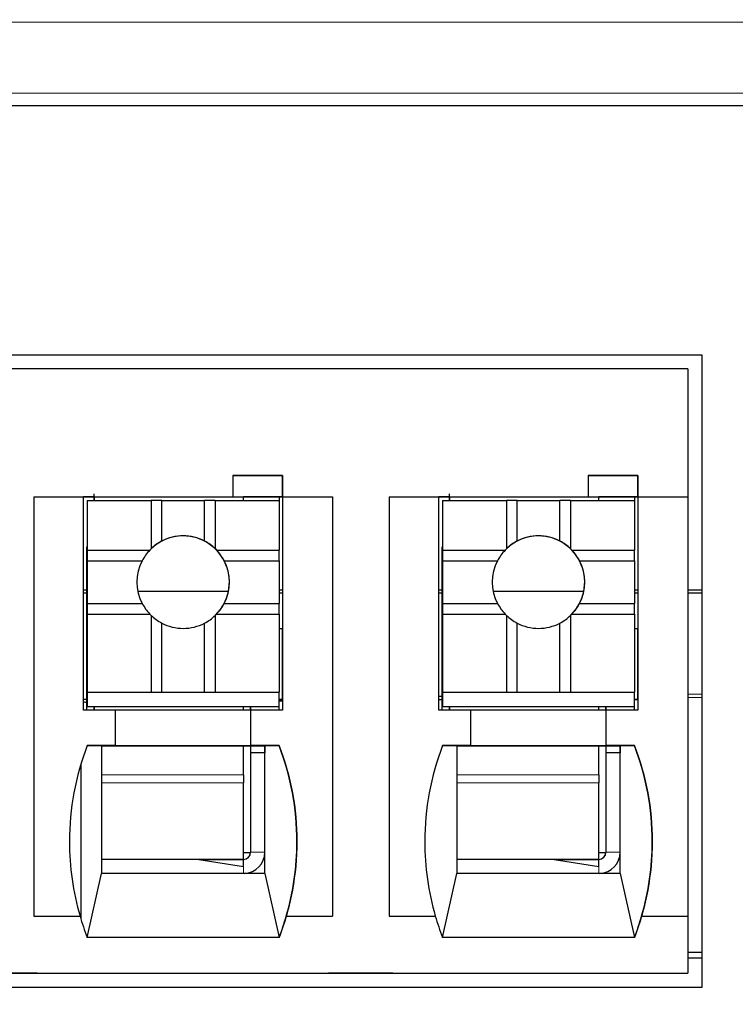
# Model space of a CAD drawing. Units: millimetres. Extents: x 6653 to 11272, y -4489 to -2911.
# Drawn here: x 6937 to 6947, y -3357 to -3343 of the extents above; entities that cross this region are included whole.
import ezdxf

# ---------------------------------------------------------------- set-up
doc = ezdxf.new("R2010")
doc.units = ezdxf.units.MM
doc.header["$MEASUREMENT"] = 0
doc.layers.get('DEFPOINTS').update_dxf_attribs({"color": 252, "lineweight": 13})
doc.layers.add('11', color=7, linetype='Continuous', true_color=0xffffff)
doc.layers.add('DIM', color=3, linetype='Continuous', lineweight=13)
doc.styles.get("Standard").update_dxf_attribs({"font": 'txt.shx', "bigfont": 'chineset.shx'})
doc.dimstyles.new('YanXiu', dxfattribs={"dimscale": 10, "dimtxt": 0.18, "dimasz": 0.18, "dimexe": 0.05, "dimexo": 0, "dimgap": 0.05, "dimtad": 1, "dimzin": 0, "dimdsep": 46, "dimtxsty": 'Standard', "dimcen": 0.05, "dimclrd": 256, "dimclre": 256, "dimclrt": 4, "dimazin": 0, "dimtfac": 1, "dimtmove": 0, "dimatfit": 3, "dimfxl": 0, "dimtolj": 1, "dimtzin": 0, "dimlwd": -1, "dimlwe": -1, "dimarcsym": 0})

# ---------------------------------------------------------------- blocks, each defined once
blk = doc.blocks.new('*D20')
at = {"layer": 'DEFPOINTS', "color": 0}
for p in [(6858.29, -3263.811), (6978.948, -3263.811), (6979.834, -3366.81)]:
    blk.add_point(p, dxfattribs=at)
at = {"layer": 'DIM'}
for p, q in [((6978.948, -3263.811), (6857.29, -3263.811)), ((6858.29, -3363.21), (6858.29, -3267.411)), ((6979.834, -3366.81), (6857.29, -3366.81))]:
    blk.add_line(p, q, dxfattribs=at)
for points in [[(6857.69, -3267.411), (6858.89, -3267.411), (6858.29, -3263.811)], [(6857.69, -3363.21), (6858.89, -3363.21), (6858.29, -3366.81)]]:
    blk.add_solid(points, dxfattribs=at)
at = {"layer": 'DIM', "color": 4, "insert": (6855.49, -3315.311), "char_height": 3.6, "attachment_point": 5, "rotation": 90}
blk.add_mtext('\\A1;103.00', dxfattribs=at)

msp = doc.modelspace()

# ---------------------------------------------------------------- linework, layer by layer
at = {"layer": '11', "color": 7, "linetype": 'Continuous', "lineweight": 5}
for p, q in [((6921.008, -3343.279), (6948.012, -3343.279)), ((6948.012, -3344.278), (6921.008, -3344.278)), ((6938.461, -3349.968), (6938.461, -3349.968)), ((6943.461, -3349.968), (6943.461, -3349.968)), ((6939.712, -3350.508), (6939.713, -3350.508)), ((6944.712, -3350.508), (6944.713, -3350.508)), ((6938.561, -3353.87), (6940.561, -3353.87)), ((6943.561, -3353.87), (6945.561, -3353.87)), ((6940.561, -3353.981), (6938.561, -3353.981)), ((6945.561, -3353.981), (6943.561, -3353.981)), ((6940.659, -3354.961), (6940.661, -3354.959)), ((6940.661, -3354.959), (6940.861, -3354.959)), ((6945.659, -3354.961), (6945.661, -3354.959)), ((6945.661, -3354.959), (6945.861, -3354.959)), ((6940.561, -3355.259), (6940.561, -3355.159)), ((6945.561, -3355.259), (6945.561, -3355.159))]:
    msp.add_line(p, q, dxfattribs=at)
at = {"layer": '11', "color": 7, "linetype": 'Continuous'}
for p, q in [((6948.012, -3344.457), (6921.008, -3344.457)), ((6922.008, -3347.958), (6947.012, -3347.958)), ((6947.012, -3347.958), (6947.012, -3356.862)), ((6946.812, -3348.158), (6937.208, -3348.158)), ((6946.812, -3348.158), (6946.812, -3349.958)), ((6940.412, -3349.658), (6940.412, -3349.958)), ((6941.112, -3349.658), (6940.412, -3349.658)), ((6940.412, -3349.659), (6941.112, -3349.659)), ((6941.111, -3349.959), (6941.112, -3349.659)), ((6941.112, -3349.658), (6941.112, -3349.958)), ((6941.112, -3349.658), (6941.112, -3349.659)), ((6945.412, -3349.658), (6945.412, -3349.958)), ((6946.112, -3349.658), (6945.412, -3349.658)), ((6945.412, -3349.659), (6946.112, -3349.659)), ((6946.111, -3349.959), (6946.112, -3349.659)), ((6946.112, -3349.658), (6946.112, -3349.659)), ((6946.112, -3349.658), (6946.112, -3349.958)), ((6937.612, -3349.958), (6937.612, -3355.858)), ((6937.612, -3349.958), (6938.312, -3349.958)), ((6937.612, -3349.958), (6937.612, -3355.858)), ((6937.612, -3349.958), (6937.612, -3349.958)), ((6938.312, -3352.958), (6938.312, -3349.958)), ((6938.312, -3349.958), (6940.412, -3349.958)), ((6938.461, -3349.959), (6938.312, -3349.959)), ((6938.359, -3349.961), (6938.359, -3349.959)), ((6938.359, -3349.961), (6938.36, -3349.96)), ((6938.459, -3349.961), (6938.359, -3349.961)), ((6938.36, -3349.96), (6938.36, -3349.959)), ((6938.46, -3349.96), (6938.36, -3349.96)), ((6938.362, -3350.008), (6938.363, -3350.007)), ((6938.362, -3350.008), (6938.362, -3352.108)), ((6938.363, -3350.007), (6939.263, -3350.007)), ((6938.363, -3350.007), (6938.363, -3350.707)), ((6938.459, -3349.961), (6938.46, -3349.96)), ((6938.459, -3349.961), (6938.459, -3350.007)), ((6938.46, -3349.96), (6938.461, -3349.959)), ((6938.461, -3349.959), (6940.561, -3349.959)), ((6938.461, -3349.959), (6938.461, -3349.968)), ((6938.461, -3349.959), (6938.461, -3349.959)), ((6938.461, -3349.968), (6938.461, -3350.007)), ((6939.263, -3350.007), (6939.263, -3350.688)), ((6939.413, -3350.008), (6939.263, -3350.007)), ((6939.413, -3350.581), (6939.413, -3350.008)), ((6939.413, -3350.008), (6940.013, -3350.008)), ((6940.163, -3350.007), (6940.013, -3350.008)), ((6940.013, -3350.581), (6940.013, -3350.008)), ((6940.163, -3350.007), (6940.163, -3350.688)), ((6940.163, -3350.007), (6941.063, -3350.007)), ((6940.411, -3349.959), (6940.412, -3349.958)), ((6940.411, -3349.959), (6941.111, -3349.959)), ((6941.111, -3349.959), (6940.561, -3349.959)), ((6941.061, -3349.959), (6941.061, -3350.007)), ((6941.063, -3350.007), (6941.063, -3350.707)), ((6941.108, -3349.959), (6941.108, -3351.81)), ((6941.111, -3349.959), (6941.111, -3349.959)), ((6941.112, -3349.958), (6941.112, -3349.958)), ((6941.112, -3349.958), (6941.812, -3349.958)), ((6941.112, -3349.958), (6941.112, -3352.958)), ((6941.812, -3349.958), (6941.812, -3355.858)), ((6942.612, -3349.958), (6942.612, -3355.858)), ((6942.612, -3349.958), (6942.612, -3355.858)), ((6942.612, -3349.958), (6942.612, -3349.958)), ((6942.612, -3349.958), (6943.312, -3349.958)), ((6943.312, -3349.958), (6945.412, -3349.958)), ((6943.312, -3352.958), (6943.312, -3349.958)), ((6943.461, -3349.959), (6943.312, -3349.959)), ((6943.359, -3349.961), (6943.359, -3349.959)), ((6943.359, -3349.961), (6943.36, -3349.96)), ((6943.459, -3349.961), (6943.359, -3349.961)), ((6943.36, -3349.96), (6943.36, -3349.959)), ((6943.46, -3349.96), (6943.36, -3349.96)), ((6943.362, -3350.008), (6943.363, -3350.007)), ((6943.362, -3350.008), (6943.362, -3352.108)), ((6943.363, -3350.007), (6943.363, -3350.707)), ((6943.363, -3350.007), (6944.263, -3350.007)), ((6943.459, -3349.961), (6943.46, -3349.96)), ((6943.459, -3349.961), (6943.459, -3350.007)), ((6943.46, -3349.96), (6943.461, -3349.959)), ((6943.461, -3349.959), (6943.461, -3349.959)), ((6943.461, -3349.959), (6945.561, -3349.959)), ((6943.461, -3349.959), (6943.461, -3349.968)), ((6943.461, -3349.968), (6943.461, -3350.007)), ((6944.263, -3350.007), (6944.263, -3350.688)), ((6944.413, -3350.008), (6944.263, -3350.007)), ((6944.413, -3350.581), (6944.413, -3350.008)), ((6944.413, -3350.008), (6945.013, -3350.008)), ((6945.163, -3350.007), (6945.013, -3350.008)), ((6945.013, -3350.581), (6945.013, -3350.008)), ((6945.163, -3350.007), (6945.163, -3350.688)), ((6945.163, -3350.007), (6946.063, -3350.007)), ((6945.411, -3349.959), (6945.412, -3349.958)), ((6945.411, -3349.959), (6946.111, -3349.959)), ((6946.111, -3349.959), (6945.561, -3349.959)), ((6946.061, -3349.959), (6946.061, -3350.007)), ((6946.063, -3350.007), (6946.063, -3350.707)), ((6946.108, -3349.959), (6946.108, -3351.81)), ((6946.111, -3349.959), (6946.111, -3349.959)), ((6946.112, -3349.958), (6946.112, -3352.958)), ((6946.112, -3349.958), (6946.112, -3349.958)), ((6946.112, -3349.958), (6946.812, -3349.958)), ((6946.812, -3349.958), (6946.812, -3355.858)), ((6938.359, -3350.661), (6938.362, -3350.66)), ((6938.359, -3350.661), (6938.359, -3350.662)), ((6938.359, -3352.958), (6938.359, -3350.661)), ((6938.359, -3352.958), (6938.359, -3350.662)), ((6938.363, -3350.707), (6939.244, -3350.707)), ((6938.363, -3350.707), (6938.363, -3350.858)), ((6940.182, -3350.707), (6941.063, -3350.707)), ((6941.063, -3350.858), (6941.063, -3350.707)), ((6943.359, -3350.661), (6943.362, -3350.66)), ((6943.359, -3350.661), (6943.359, -3350.662)), ((6943.359, -3352.958), (6943.359, -3350.661)), ((6943.359, -3352.958), (6943.359, -3350.662)), ((6943.363, -3350.707), (6944.244, -3350.707)), ((6943.363, -3350.707), (6943.363, -3350.858)), ((6945.182, -3350.707), (6946.063, -3350.707)), ((6946.063, -3350.858), (6946.063, -3350.707)), ((6938.363, -3350.858), (6938.363, -3351.458)), ((6938.363, -3350.858), (6939.136, -3350.858)), ((6940.289, -3350.858), (6941.063, -3350.858)), ((6941.063, -3350.858), (6941.063, -3351.458)), ((6943.363, -3350.858), (6943.363, -3351.458)), ((6943.363, -3350.858), (6944.136, -3350.858)), ((6945.289, -3350.858), (6946.063, -3350.858)), ((6946.063, -3350.858), (6946.063, -3351.458)), ((6938.359, -3351.273), (6938.312, -3351.273)), ((6941.108, -3351.273), (6941.063, -3351.273)), ((6943.359, -3351.273), (6943.312, -3351.273)), ((6946.108, -3351.273), (6946.063, -3351.273)), ((6947.012, -3351.273), (6946.812, -3351.273)), ((6938.312, -3351.31), (6938.359, -3351.31)), ((6940.348, -3351.292), (6939.077, -3351.292)), ((6941.063, -3351.31), (6941.108, -3351.31)), ((6943.312, -3351.31), (6943.359, -3351.31)), ((6945.348, -3351.292), (6944.077, -3351.292)), ((6946.063, -3351.31), (6946.108, -3351.31)), ((6946.812, -3351.31), (6947.012, -3351.31)), ((6938.363, -3351.458), (6938.363, -3351.607)), ((6938.363, -3351.458), (6939.136, -3351.458)), ((6940.289, -3351.458), (6941.063, -3351.458)), ((6941.063, -3351.607), (6941.063, -3351.458)), ((6943.363, -3351.458), (6943.363, -3351.607)), ((6943.363, -3351.458), (6944.136, -3351.458)), ((6945.289, -3351.458), (6946.063, -3351.458)), ((6946.063, -3351.607), (6946.063, -3351.458)), ((6938.363, -3351.607), (6938.363, -3352.707)), ((6938.363, -3351.607), (6939.244, -3351.607)), ((6939.263, -3351.627), (6939.263, -3352.707)), ((6940.163, -3351.627), (6940.163, -3352.707)), ((6940.182, -3351.607), (6941.063, -3351.607)), ((6941.063, -3351.607), (6941.063, -3352.707)), ((6943.363, -3351.607), (6944.244, -3351.607)), ((6943.363, -3351.607), (6943.363, -3352.707)), ((6944.263, -3351.627), (6944.263, -3352.707)), ((6945.163, -3351.627), (6945.163, -3352.707)), ((6945.182, -3351.607), (6946.063, -3351.607)), ((6946.063, -3351.607), (6946.063, -3352.707)), ((6939.413, -3352.708), (6939.413, -3351.734)), ((6940.013, -3352.708), (6940.013, -3351.734)), ((6941.063, -3351.81), (6941.11, -3351.81)), ((6941.11, -3352.81), (6941.11, -3351.81)), ((6944.413, -3352.708), (6944.413, -3351.734)), ((6945.013, -3352.708), (6945.013, -3351.734)), ((6946.063, -3351.81), (6946.11, -3351.81)), ((6946.11, -3352.81), (6946.11, -3351.81)), ((6938.362, -3352.108), (6938.361, -3352.109)), ((6938.361, -3352.309), (6938.361, -3352.109)), ((6943.362, -3352.108), (6943.361, -3352.109)), ((6943.361, -3352.309), (6943.361, -3352.109)), ((6938.361, -3352.909), (6938.361, -3352.309)), ((6943.361, -3352.909), (6943.361, -3352.309)), ((6938.363, -3352.707), (6938.362, -3352.708)), ((6938.362, -3352.708), (6941.062, -3352.708)), ((6938.362, -3352.708), (6938.362, -3352.908)), ((6938.363, -3352.707), (6939.263, -3352.707)), ((6939.263, -3352.707), (6939.413, -3352.708)), ((6939.413, -3352.708), (6940.013, -3352.708)), ((6940.013, -3352.708), (6940.163, -3352.707)), ((6940.163, -3352.707), (6941.063, -3352.707)), ((6941.063, -3352.707), (6941.062, -3352.708)), ((6941.062, -3352.908), (6941.062, -3352.708)), ((6943.359, -3352.767), (6943.312, -3352.768)), ((6943.363, -3352.707), (6943.362, -3352.708)), ((6943.362, -3352.708), (6946.062, -3352.708)), ((6943.362, -3352.708), (6943.362, -3352.908)), ((6943.363, -3352.707), (6944.263, -3352.707)), ((6944.263, -3352.707), (6944.413, -3352.708)), ((6944.413, -3352.708), (6945.013, -3352.708)), ((6945.013, -3352.708), (6945.163, -3352.707)), ((6945.163, -3352.707), (6946.063, -3352.707)), ((6946.063, -3352.707), (6946.062, -3352.708)), ((6946.062, -3352.908), (6946.062, -3352.708)), ((6947.012, -3352.735), (6946.812, -3352.737)), ((6946.812, -3352.779), (6947.012, -3352.778)), ((6938.357, -3352.854), (6938.312, -3352.84)), ((6938.359, -3352.811), (6938.313, -3352.811)), ((6938.357, -3352.854), (6938.359, -3352.854)), ((6938.357, -3352.958), (6938.357, -3352.854)), ((6938.362, -3352.908), (6938.361, -3352.909)), ((6938.361, -3352.909), (6938.461, -3352.909)), ((6938.362, -3352.908), (6941.062, -3352.908)), ((6938.461, -3352.958), (6938.461, -3352.909)), ((6938.461, -3352.909), (6938.461, -3352.909)), ((6938.461, -3352.909), (6940.561, -3352.909)), ((6938.461, -3352.909), (6938.461, -3352.958)), ((6940.561, -3352.909), (6941.061, -3352.909)), ((6940.561, -3352.959), (6940.561, -3352.909)), ((6940.659, -3352.909), (6940.659, -3352.959)), ((6940.659, -3352.909), (6940.659, -3352.959)), ((6940.66, -3352.909), (6940.66, -3352.959)), ((6940.66, -3352.959), (6940.66, -3352.909)), ((6941.06, -3352.909), (6941.06, -3352.958)), ((6941.062, -3352.908), (6941.061, -3352.909)), ((6941.062, -3352.81), (6941.11, -3352.81)), ((6941.109, -3352.811), (6941.062, -3352.811)), ((6941.062, -3352.83), (6941.108, -3352.83)), ((6941.108, -3352.811), (6941.108, -3352.958)), ((6941.109, -3352.811), (6941.11, -3352.81)), ((6943.312, -3352.81), (6943.359, -3352.81)), ((6943.362, -3352.908), (6943.361, -3352.909)), ((6943.361, -3352.909), (6943.461, -3352.909)), ((6943.362, -3352.908), (6946.062, -3352.908)), ((6943.461, -3352.909), (6943.461, -3352.958)), ((6943.461, -3352.958), (6943.461, -3352.909)), ((6943.461, -3352.909), (6943.461, -3352.909)), ((6943.461, -3352.909), (6945.561, -3352.909)), ((6945.561, -3352.909), (6946.061, -3352.909)), ((6945.561, -3352.959), (6945.561, -3352.909)), ((6945.659, -3352.909), (6945.659, -3352.959)), ((6945.659, -3352.909), (6945.659, -3352.959)), ((6945.66, -3352.909), (6945.66, -3352.959)), ((6945.66, -3352.959), (6945.66, -3352.909)), ((6946.06, -3352.909), (6946.06, -3352.958)), ((6946.062, -3352.908), (6946.061, -3352.909)), ((6946.062, -3352.81), (6946.11, -3352.81)), ((6946.109, -3352.811), (6946.062, -3352.811)), ((6946.108, -3352.811), (6946.108, -3352.958)), ((6946.109, -3352.811), (6946.11, -3352.81)), ((6938.762, -3352.958), (6938.312, -3352.958)), ((6938.762, -3353.458), (6938.762, -3352.958)), ((6940.662, -3352.959), (6938.762, -3352.959)), ((6940.662, -3352.959), (6940.662, -3352.958)), ((6940.662, -3352.958), (6940.662, -3353.458)), ((6941.112, -3352.958), (6940.662, -3352.958)), ((6940.662, -3352.959), (6940.662, -3353.459)), ((6943.762, -3352.958), (6943.312, -3352.958)), ((6943.762, -3353.458), (6943.762, -3352.958)), ((6945.662, -3352.959), (6943.762, -3352.959)), ((6945.662, -3352.959), (6945.662, -3352.958)), ((6945.662, -3352.958), (6945.662, -3353.458)), ((6946.112, -3352.958), (6945.662, -3352.958)), ((6945.662, -3352.959), (6945.662, -3353.459)), ((6938.762, -3353.458), (6938.362, -3353.458)), ((6938.561, -3353.459), (6938.362, -3353.459)), ((6938.561, -3353.459), (6940.861, -3353.459)), ((6938.762, -3353.459), (6938.762, -3353.458)), ((6940.662, -3353.459), (6938.762, -3353.459)), ((6940.561, -3353.87), (6940.561, -3353.459)), ((6940.659, -3353.459), (6940.659, -3354.961)), ((6940.66, -3353.459), (6940.66, -3353.56)), ((6940.662, -3353.459), (6940.662, -3353.458)), ((6941.062, -3353.458), (6940.662, -3353.458)), ((6941.062, -3353.459), (6940.861, -3353.459)), ((6940.861, -3353.46), (6940.861, -3353.459)), ((6940.861, -3353.459), (6940.861, -3353.559)), ((6940.861, -3353.46), (6940.861, -3353.459)), ((6940.861, -3353.459), (6940.861, -3353.459)), ((6941.062, -3353.459), (6941.062, -3353.458)), ((6943.762, -3353.458), (6943.362, -3353.458)), ((6943.561, -3353.459), (6943.362, -3353.459)), ((6943.561, -3353.459), (6945.861, -3353.459)), ((6943.762, -3353.459), (6943.762, -3353.458)), ((6945.662, -3353.459), (6943.762, -3353.459)), ((6945.561, -3353.87), (6945.561, -3353.459)), ((6945.659, -3353.459), (6945.659, -3354.961)), ((6945.66, -3353.459), (6945.66, -3353.56)), ((6945.662, -3353.459), (6945.662, -3353.458)), ((6946.062, -3353.458), (6945.662, -3353.458)), ((6946.062, -3353.459), (6945.861, -3353.459)), ((6945.861, -3353.46), (6945.861, -3353.459)), ((6945.861, -3353.459), (6945.861, -3353.559)), ((6945.861, -3353.46), (6945.861, -3353.459)), ((6945.861, -3353.459), (6945.861, -3353.459)), ((6946.062, -3353.459), (6946.062, -3353.458)), ((6940.66, -3353.56), (6940.661, -3353.559)), ((6940.861, -3353.559), (6940.661, -3353.559)), ((6940.661, -3353.559), (6940.661, -3354.959)), ((6940.861, -3354.959), (6940.861, -3353.559)), ((6945.66, -3353.56), (6945.661, -3353.559)), ((6945.861, -3353.559), (6945.661, -3353.559)), ((6945.661, -3353.559), (6945.661, -3354.959)), ((6945.861, -3354.959), (6945.861, -3353.559)), ((6938.271, -3353.726), (6938.271, -3355.891)), ((6940.56, -3355.059), (6940.561, -3353.981)), ((6945.56, -3355.059), (6945.561, -3353.981)), ((6940.659, -3354.961), (6940.659, -3354.961)), ((6940.861, -3355.259), (6940.861, -3354.959)), ((6945.659, -3354.961), (6945.659, -3354.961)), ((6945.861, -3355.259), (6945.861, -3354.959)), ((6940.56, -3355.059), (6938.561, -3355.059)), ((6939.932, -3355.059), (6938.561, -3355.059)), ((6939.932, -3355.059), (6940.561, -3355.159)), ((6939.933, -3355.06), (6940.561, -3355.059)), ((6940.561, -3355.159), (6940.561, -3355.059)), ((6945.56, -3355.059), (6943.561, -3355.059)), ((6944.932, -3355.059), (6943.561, -3355.059)), ((6944.932, -3355.059), (6945.561, -3355.159)), ((6944.933, -3355.06), (6945.561, -3355.059)), ((6945.561, -3355.159), (6945.561, -3355.059)), ((6938.362, -3356.158), (6938.561, -3355.259)), ((6940.861, -3355.259), (6938.561, -3355.259)), ((6940.861, -3355.259), (6941.062, -3356.159)), ((6943.362, -3356.158), (6943.561, -3355.259)), ((6945.861, -3355.259), (6943.561, -3355.259)), ((6945.861, -3355.259), (6946.062, -3356.159)), ((6937.612, -3355.858), (6938.261, -3355.858)), ((6937.612, -3355.858), (6937.612, -3355.858)), ((6937.612, -3355.858), (6938.261, -3355.858)), ((6938.261, -3355.858), (6938.261, -3355.858)), ((6941.163, -3355.858), (6941.163, -3355.858)), ((6941.163, -3355.858), (6941.812, -3355.858)), ((6941.163, -3355.858), (6941.812, -3355.858)), ((6941.812, -3355.858), (6941.812, -3355.858)), ((6942.612, -3355.858), (6943.261, -3355.858)), ((6942.612, -3355.858), (6942.612, -3355.858)), ((6942.612, -3355.858), (6943.261, -3355.858)), ((6943.261, -3355.858), (6943.261, -3355.858)), ((6946.163, -3355.858), (6946.163, -3355.858)), ((6946.163, -3355.858), (6946.812, -3355.858)), ((6946.163, -3355.858), (6946.812, -3355.858)), ((6946.812, -3355.858), (6946.812, -3356.658)), ((6946.812, -3355.858), (6946.812, -3355.858)), ((6941.062, -3356.158), (6938.362, -3356.158)), ((6946.062, -3356.158), (6943.362, -3356.158)), ((6946.812, -3356.363), (6947.012, -3356.363)), ((6947.012, -3356.447), (6946.811, -3356.447)), ((6937.658, -3356.662), (6936.758, -3356.662)), ((6936.759, -3356.662), (6937.659, -3356.662)), ((6936.762, -3356.659), (6937.662, -3356.659)), ((6937.208, -3356.658), (6946.812, -3356.658)), ((6937.658, -3356.662), (6938.308, -3356.662)), ((6937.658, -3356.662), (6937.658, -3356.662)), ((6937.658, -3356.662), (6937.658, -3356.662)), ((6937.659, -3356.659), (6937.659, -3356.662)), ((6937.659, -3356.659), (6937.659, -3356.661)), ((6937.659, -3356.662), (6937.659, -3356.661)), ((6937.659, -3356.661), (6938.309, -3356.661)), ((6937.662, -3356.659), (6937.661, -3356.66)), ((6937.661, -3356.66), (6937.661, -3356.659)), ((6937.661, -3356.66), (6938.311, -3356.66)), ((6938.309, -3356.661), (6938.308, -3356.662)), ((6938.309, -3356.66), (6938.309, -3356.661)), ((6938.311, -3356.659), (6938.311, -3356.66)), ((6938.311, -3356.659), (6941.111, -3356.659)), ((6941.108, -3356.659), (6941.108, -3356.662)), ((6941.109, -3356.661), (6941.108, -3356.662)), ((6941.108, -3356.662), (6941.758, -3356.662)), ((6941.109, -3356.659), (6941.109, -3356.661)), ((6941.109, -3356.661), (6941.759, -3356.661)), ((6941.111, -3356.659), (6941.111, -3356.66)), ((6941.111, -3356.66), (6941.111, -3356.659)), ((6941.111, -3356.66), (6941.761, -3356.66)), ((6941.758, -3356.662), (6941.758, -3356.662)), ((6942.658, -3356.662), (6941.758, -3356.662)), ((6941.759, -3356.66), (6941.759, -3356.661)), ((6941.759, -3356.662), (6941.759, -3356.661)), ((6942.659, -3356.662), (6941.759, -3356.662)), ((6941.762, -3356.659), (6941.761, -3356.66)), ((6942.662, -3356.659), (6941.762, -3356.659)), ((6942.658, -3356.662), (6942.658, -3356.662)), ((6942.658, -3356.662), (6943.308, -3356.662)), ((6942.658, -3356.662), (6942.658, -3356.662)), ((6942.659, -3356.659), (6942.659, -3356.661)), ((6942.659, -3356.659), (6942.659, -3356.662)), ((6942.659, -3356.661), (6943.309, -3356.661)), ((6942.659, -3356.662), (6942.659, -3356.661)), ((6942.661, -3356.66), (6942.661, -3356.659)), ((6942.662, -3356.659), (6942.661, -3356.66)), ((6942.661, -3356.66), (6943.311, -3356.66)), ((6943.309, -3356.661), (6943.308, -3356.662)), ((6943.309, -3356.66), (6943.309, -3356.661)), ((6943.311, -3356.659), (6946.111, -3356.659)), ((6943.311, -3356.659), (6943.311, -3356.66)), ((6946.108, -3356.659), (6946.108, -3356.662)), ((6946.109, -3356.661), (6946.108, -3356.662)), ((6946.108, -3356.662), (6946.808, -3356.662)), ((6946.109, -3356.659), (6946.109, -3356.661)), ((6946.109, -3356.661), (6946.809, -3356.661)), ((6946.111, -3356.66), (6946.111, -3356.659)), ((6946.111, -3356.659), (6946.111, -3356.66)), ((6946.111, -3356.66), (6946.811, -3356.66)), ((6946.809, -3356.661), (6946.808, -3356.662)), ((6946.809, -3356.66), (6946.809, -3356.661)), ((6946.812, -3356.658), (6946.811, -3356.66)), ((6947.012, -3356.862), (6922.008, -3356.862))]:
    msp.add_line(p, q, dxfattribs=at)
for centre, major_axis, ratio, start_param, end_param in [((6938.461, -3349.259), (0, -0.7), 0.000337, 0, 0.349047), ((6938.461, -3350.71), (0, 1.1), 0.000337, 5.404742, 5.463524), ((6938.461, -3350.626), (0, -0.7), 0.000337, 2.653509, 2.821177), ((6940.561, -3350.71), (0, -1.1), 0.000337, 2.26153, 2.321932), ((6943.461, -3349.259), (0, -0.7), 0.000337, 0, 0.349047), ((6943.461, -3350.71), (0, 1.1), 0.000337, 5.404741, 5.463524), ((6943.461, -3350.626), (0, -0.7), 0.000337, 2.653506, 2.821172), ((6945.561, -3350.71), (0, -1.1), 0.000337, 2.261583, 2.321932), ((6939.712, -3351.158), (0.455, -0.465), 1, 2.367041, 3.141517), ((6939.712, -3351.158), (0.245, -0.602), 0.99843, 3.233747, 3.518701), ((6939.713, -3351.158), (-0.455, 0.465), 1, 5.508634, 5.988214), ((6939.712, -3351.158), (0.455, -0.465), 1, 0.000172, 2.366881), ((6939.713, -3351.158), (-0.455, 0.465), 1, 5.028905, 5.508634), ((6939.712, -3351.158), (0.603, 0.246), 0.998432, 0.419139, 0.704092), ((6944.712, -3351.158), (0.455, -0.465), 1, 2.367041, 3.141517), ((6944.712, -3351.158), (0.245, -0.602), 0.99843, 3.233747, 3.5187), ((6944.713, -3351.158), (-0.455, 0.465), 1, 5.508634, 5.988214), ((6944.712, -3351.158), (0.455, -0.465), 1, 0.000171, 2.366881), ((6944.713, -3351.158), (-0.455, 0.465), 1, 5.028905, 5.508634), ((6944.712, -3351.158), (0.603, 0.246), 0.998432, 0.419136, 0.70409), ((6939.712, -3351.158), (0.252, 0.6), 0.998432, 1.203931, 1.488884), ((6939.713, -3351.157), (-0.455, 0.465), 1, 6.273316, 6.314748), ((6939.713, -3351.157), (-0.455, 0.465), 1, 4.70252, 4.743952), ((6939.712, -3351.158), (0.252, 0.6), 0.998432, 5.589934, 5.874888), ((6944.712, -3351.158), (0.252, 0.6), 0.998432, 1.203931, 1.488885), ((6944.713, -3351.157), (-0.455, 0.465), 1, 6.273316, 6.314748), ((6944.713, -3351.157), (-0.455, 0.465), 1, 4.70252, 4.743952), ((6944.712, -3351.158), (0.252, 0.6), 0.998432, 5.589935, 5.874889), ((6939.713, -3351.158), (-0.455, 0.465), 1, 0.316517, 1.275974), ((6939.713, -3351.158), (-0.455, 0.465), 1, 3.458109, 4.417566), ((6944.713, -3351.158), (-0.455, 0.465), 1, 0.316517, 1.275974), ((6944.713, -3351.158), (-0.455, 0.465), 1, 3.458109, 4.417566), ((6939.712, -3351.158), (0.599, -0.252), 0.99843, 4.01975, 4.304703), ((6939.712, -3351.158), (0.599, -0.252), 0.99843, 5.916932, 6.201885), ((6944.712, -3351.158), (0.599, -0.252), 0.99843, 4.019749, 4.304702), ((6944.712, -3351.158), (0.599, -0.252), 0.99843, 5.916932, 6.201885), ((6939.713, -3351.157), (-0.455, 0.465), 1, 1.560927, 1.602359), ((6939.712, -3351.158), (0.245, -0.602), 0.99843, 5.130929, 5.415883), ((6939.712, -3351.158), (0.603, 0.246), 0.998432, 4.805142, 5.090095), ((6939.713, -3351.157), (-0.455, 0.465), 1, 3.131724, 3.173156), ((6944.713, -3351.157), (-0.455, 0.465), 1, 1.560927, 1.602359), ((6944.712, -3351.158), (0.245, -0.602), 0.99843, 5.130927, 5.415881), ((6944.712, -3351.158), (0.603, 0.246), 0.998432, 4.805142, 5.090095), ((6944.713, -3351.157), (-0.455, 0.465), 1, 3.131724, 3.173156), ((6939.713, -3351.158), (-0.455, 0.465), 1, 1.887313, 2.367041), ((6939.713, -3351.158), (-0.455, 0.465), 1, 2.367201, 2.84677), ((6944.713, -3351.158), (-0.455, 0.465), 1, 1.887313, 2.367041), ((6944.713, -3351.158), (-0.455, 0.465), 1, 2.367201, 2.84677), ((6941.882, -3354.808), (-2.637, 2.695), 1, 0.430024, 0.796245), ((6937.542, -3354.808), (-2.637, 2.695), 1, 3.93784, 4.304052), ((6946.882, -3354.808), (-2.637, 2.695), 1, 0.430024, 0.796245), ((6942.542, -3354.808), (-2.637, 2.695), 1, 3.93784, 4.304052), ((6940.561, -3354.476), (0, 0.7), 0.000337, 0.523407, 0.785069), ((6945.561, -3354.476), (0, 0.7), 0.000337, 0.52341, 0.785069), ((6941.882, -3354.808), (-2.637, 2.695), 1, 0.796245, 1.078492), ((6937.542, -3354.808), (-2.637, 2.695), 1, 3.655591, 3.937838), ((6946.882, -3354.808), (-2.637, 2.695), 1, 0.796245, 1.078492), ((6942.542, -3354.808), (-2.637, 2.695), 1, 3.655591, 3.937838), ((6940.559, -3354.961), (0.1, 0), 0.000329, 4.713099, 6.283185), ((6940.561, -3354.959), (-0.0699, 0.0715), 1, 2.368088, 3.937838), ((6940.561, -3354.959), (-0.21, 0.214), 1, 2.414121, 3.937838), ((6940.559, -3354.961), (0.0699, -0.0715), 1, 0.000007, 0.796237), ((6945.559, -3354.961), (0.1, 0), 0.000329, 4.713099, 6.283185), ((6945.559, -3354.961), (-0.5, 0), 0.000329, 1.570673, 1.775667), ((6945.561, -3354.959), (-0.0699, 0.0715), 1, 2.368088, 3.937838), ((6945.561, -3354.959), (-0.21, 0.214), 1, 2.414121, 3.937838), ((6945.559, -3354.961), (0.0699, -0.0715), 1, 0.023687, 0.796237), ((6941.882, -3354.808), (-2.637, 2.695), 1, 1.078492, 1.162467), ((6937.542, -3354.808), (-2.637, 2.695), 1, 3.571616, 3.655591), ((6946.882, -3354.808), (-2.637, 2.695), 1, 1.078492, 1.162467), ((6942.542, -3354.808), (-2.637, 2.695), 1, 3.571616, 3.655591)]:
    msp.add_ellipse(centre, major_axis=major_axis, ratio=ratio, start_param=start_param, end_param=end_param, dxfattribs=at)
for points in [[(6938.561, -3353.459), (6938.561, -3353.759), (6938.561, -3354.059), (6938.561, -3354.659), (6938.561, -3354.959), (6938.561, -3355.259)], [(6940.861, -3355.259), (6940.861, -3354.959), (6940.861, -3354.659), (6940.861, -3354.059), (6940.861, -3353.759), (6940.861, -3353.459)], [(6943.561, -3353.459), (6943.561, -3353.759), (6943.561, -3354.059), (6943.561, -3354.659), (6943.561, -3354.959), (6943.561, -3355.259)], [(6945.861, -3355.259), (6945.861, -3354.959), (6945.861, -3354.659), (6945.861, -3354.059), (6945.861, -3353.759), (6945.861, -3353.459)], [(6941.312, -3354.809), (6941.312, -3355.041), (6941.29, -3355.269), (6941.207, -3355.719), (6941.145, -3355.942), (6941.062, -3356.159)], [(6946.312, -3354.809), (6946.312, -3355.041), (6946.29, -3355.269), (6946.207, -3355.719), (6946.145, -3355.942), (6946.062, -3356.159)]]:
    msp.add_open_spline(points, degree=3, knots=[0, 0, 0, 0, 0.5, 0.5, 1, 1, 1, 1], dxfattribs=at)
for points in [[(6941.062, -3353.459), (6941.228, -3353.893), (6941.312, -3354.343), (6941.312, -3354.809)], [(6946.062, -3353.459), (6946.228, -3353.893), (6946.312, -3354.343), (6946.312, -3354.809)]]:
    msp.add_open_spline(points, degree=3, dxfattribs=at)

# ---------------------------------------------------------------- dimensions: what is measured, and where the dimension line sits
at = {"layer": 'DIM', "color": 3}
dim = msp.add_linear_dim(base=(6858.29, -3263.811), p1=(6979.834, -3366.81), p2=(6978.948, -3263.811), angle=90, dimstyle='YanXiu', override={"dimscale": 20, "dimfxl": 0.5, "dimarcsym": 1}, dxfattribs=at)
dim.commit()
dim.dimension.update_dxf_attribs({"geometry": '*D20', "text_midpoint": (6855.49, -3315.311)})

doc.saveas('drawing.dxf')
